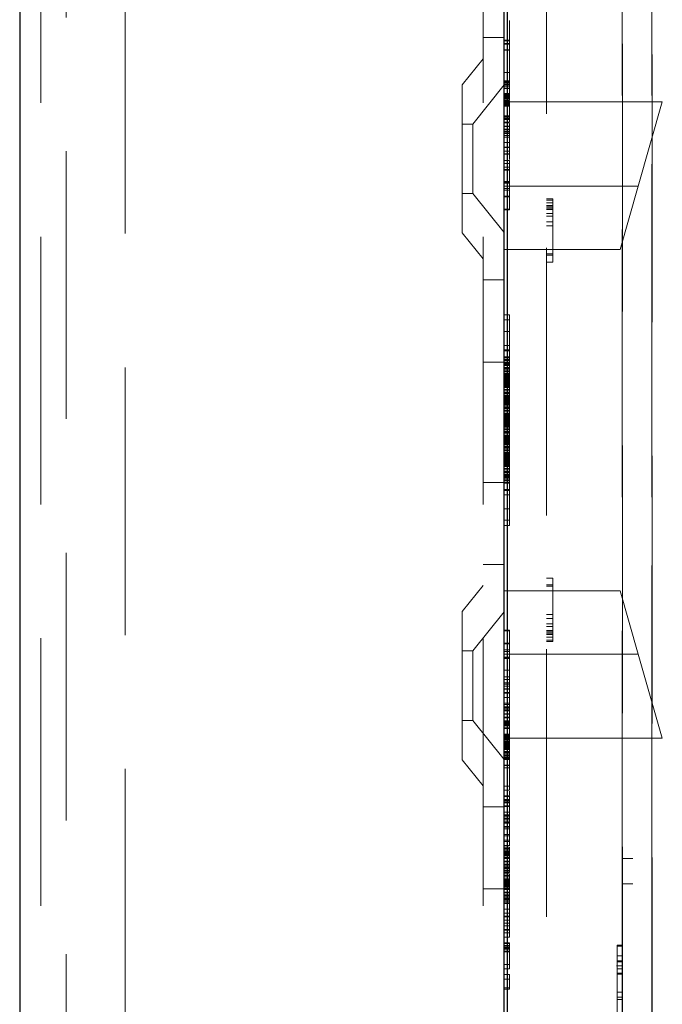
# Model space of a CAD drawing. Units: millimetres. Extents: x 11 to 205, y 5 to 292.
# Drawn here: x 137 to 140, y 126 to 131 of the extents above; entities that cross this region are included whole.
import ezdxf

# ---------------------------------------------------------------- set-up
doc = ezdxf.new("R2010")
doc.units = ezdxf.units.MM
doc.linetypes.add('HIDDEN', pattern=[1.905, 1.27, -0.635])

msp = doc.modelspace()

# ---------------------------------------------------------------- linework, layer by layer
at = {"color": 7, "linetype": 'Continuous', "lineweight": 25}
for p, q in [((136.5926, 232.844), (136.5926, 112.844)), ((138.9076, 117.4865), (138.9076, 139.6665)), ((138.8926, 118.759), (138.8926, 139.449))]:
    msp.add_line(p, q, dxfattribs=at)
at = {"color": 7, "linetype": 'HIDDEN', "lineweight": 18}
for p, q in [((136.6926, 232.844), (136.6926, 112.844)), ((137.0926, 112.844), (137.0926, 232.844)), ((138.7926, 232.844), (138.7926, 112.844)), ((139.0926, 139.4469), (139.0926, 118.7611)), ((139.5927, 119.524), (139.5927, 138.684)), ((139.5941, 120.044), (139.5941, 138.164)), ((139.4541, 120.094), (139.4541, 138.114)), ((136.8126, 121.4897), (136.8126, 136.7183)), ((139.4526, 131.914), (139.4526, 127.024)), ((139.5925, 131.9137), (139.5925, 127.024)), ((138.9176, 130.9806), (138.9176, 130.9706)), ((138.7926, 130.919), (138.8926, 130.919)), ((138.8926, 130.9073), (138.9176, 130.9073)), ((138.8926, 130.904), (138.9176, 130.904)), ((138.8926, 130.8907), (138.9176, 130.8907)), ((138.8926, 130.8873), (138.9176, 130.8873)), ((138.8926, 130.8607), (138.9176, 130.8607)), ((138.8926, 130.8599), (138.9176, 130.8599)), ((138.9176, 130.8663), (138.9176, 130.8458)), ((138.9176, 130.8458), (138.9176, 130.8337)), ((138.9176, 130.8067), (138.9176, 130.8253)), ((138.7926, 130.819), (138.6926, 130.6955)), ((138.9176, 130.7932), (138.9176, 130.8067)), ((138.9176, 130.7833), (138.9176, 130.7932)), ((138.9176, 130.7726), (138.9176, 130.7831)), ((138.8926, 130.754), (138.9176, 130.754)), ((138.9176, 130.7625), (138.9176, 130.7723)), ((138.9176, 130.7333), (138.9176, 130.7423)), ((138.9176, 130.6997), (138.9176, 130.7333)), ((138.6926, 129.9925), (138.6926, 130.6955)), ((138.8926, 130.6943), (138.7426, 130.509)), ((138.8926, 130.714), (138.9176, 130.714)), ((138.8926, 130.7107), (138.9176, 130.7107)), ((138.8926, 130.7091), (138.9176, 130.7091)), ((138.8926, 130.7073), (138.9176, 130.7073)), ((138.8926, 130.704), (138.9176, 130.704)), ((138.8926, 130.6973), (138.9176, 130.6973)), ((138.8926, 130.694), (138.9176, 130.694)), ((138.8926, 130.6857), (138.9176, 130.6857)), ((138.9176, 130.6996), (138.9176, 130.6997)), ((138.9176, 130.6857), (138.9176, 130.6996)), ((138.9176, 130.634), (138.9176, 130.6857)), ((138.9176, 130.677), (138.8926, 130.677)), ((138.8926, 130.6545), (138.9176, 130.6545)), ((138.8926, 130.651), (138.9176, 130.651)), ((138.8926, 130.6473), (138.9176, 130.6473)), ((138.8926, 130.644), (138.9176, 130.644)), ((138.8926, 130.6422), (138.9176, 130.6422)), ((138.8926, 130.6407), (138.9176, 130.6407)), ((138.8926, 130.6363), (138.9176, 130.6363)), ((138.8926, 130.634), (138.9176, 130.634)), ((138.8926, 130.6307), (138.9176, 130.6307)), ((138.8926, 130.6281), (138.9176, 130.6281)), ((138.8926, 130.6273), (138.9176, 130.6273)), ((138.8926, 130.6207), (138.9176, 130.6207)), ((138.8926, 130.6173), (138.9176, 130.6173)), ((138.8926, 130.6171), (138.9176, 130.6171)), ((138.8926, 130.614), (139.6426, 130.614)), ((138.8926, 130.6108), (138.9176, 130.6108)), ((138.8926, 130.6107), (138.9176, 130.6107)), ((138.8926, 130.6101), (138.9176, 130.6101)), ((138.8926, 130.6073), (138.9176, 130.6073)), ((138.8926, 130.6062), (138.9176, 130.6062)), ((138.8926, 130.6051), (138.9176, 130.6051)), ((138.8926, 130.604), (138.9176, 130.604)), ((138.8926, 130.6007), (138.9176, 130.6007)), ((138.8926, 130.5973), (138.9176, 130.5973)), ((138.8926, 130.594), (138.9176, 130.594)), ((138.9176, 130.6201), (138.9176, 130.634)), ((139.5283, 130.214), (139.6426, 130.614)), ((138.8926, 130.5473), (138.9176, 130.5473)), ((138.8926, 130.544), (138.9176, 130.544)), ((138.9176, 130.546), (138.9176, 130.5761)), ((138.7426, 130.509), (138.6926, 130.509)), ((138.7426, 130.509), (138.7426, 130.179)), ((138.8926, 130.5407), (138.9176, 130.5407)), ((138.8926, 130.5351), (138.9176, 130.5351)), ((138.8926, 130.534), (138.9176, 130.534)), ((138.8926, 130.5315), (138.9176, 130.5315)), ((138.8926, 130.5307), (138.9176, 130.5307)), ((138.8926, 130.5173), (138.9176, 130.5173)), ((138.8926, 130.514), (138.9176, 130.514)), ((138.8926, 130.4995), (138.9176, 130.4995)), ((138.8926, 130.4973), (138.9176, 130.4973)), ((138.9176, 130.4995), (138.9176, 130.5117)), ((138.9176, 130.3807), (138.9176, 130.4995)), ((138.8926, 130.484), (138.9176, 130.484)), ((138.8926, 130.4807), (138.9176, 130.4807)), ((138.8926, 130.474), (138.9176, 130.474)), ((138.8926, 130.4673), (138.9176, 130.4673)), ((138.8926, 130.464), (138.9176, 130.464)), ((138.8926, 130.454), (138.9176, 130.454)), ((138.8926, 130.4473), (138.9176, 130.4473)), ((138.8926, 130.4207), (138.9176, 130.4207)), ((138.8926, 130.3998), (138.9176, 130.3998)), ((138.8926, 130.3973), (138.9176, 130.3973)), ((138.8926, 130.3807), (138.9176, 130.3807)), ((138.8926, 130.3796), (138.9176, 130.3796)), ((138.9176, 130.367), (138.8926, 130.367)), ((138.8926, 130.3659), (138.9176, 130.3659)), ((138.9176, 130.3796), (138.9176, 130.3807)), ((138.9176, 130.3659), (138.9176, 130.3796)), ((138.9176, 130.3558), (138.9176, 130.3659)), ((138.8926, 130.3356), (138.9176, 130.3356)), ((138.8926, 130.3223), (138.9176, 130.3223)), ((138.9176, 130.3039), (138.9176, 130.3356)), ((138.8926, 130.3039), (138.9176, 130.3039)), ((138.9176, 130.2931), (138.8926, 130.2931)), ((138.8926, 130.2906), (138.9176, 130.2906)), ((138.9176, 130.2906), (138.9176, 130.3039)), ((138.8926, 130.2359), (138.9176, 130.2359)), ((138.8926, 130.2321), (138.9176, 130.2321)), ((138.8926, 130.2315), (138.9176, 130.2315)), ((138.8926, 130.2286), (138.9176, 130.2286)), ((138.8926, 130.214), (139.5283, 130.214)), ((138.9176, 130.2502), (138.9176, 130.2403)), ((138.9176, 130.2321), (138.9176, 130.2403)), ((138.9176, 130.2286), (138.9176, 130.2321)), ((138.9176, 130.1011), (138.9176, 130.2286)), ((139.4426, 129.914), (139.5283, 130.214)), ((138.6926, 130.179), (138.7426, 130.179)), ((138.7426, 130.179), (138.8926, 129.9938)), ((138.8926, 130.2025), (138.9176, 130.2025)), ((138.9176, 130.1949), (138.8926, 130.1949)), ((138.8926, 130.1663), (138.9176, 130.1663)), ((138.8926, 130.1629), (138.9176, 130.1629)), ((139.0926, 130.154), (139.1226, 130.154)), ((139.0926, 130.1476), (139.1226, 130.1476)), ((139.0926, 130.1349), (139.1226, 130.1349)), ((139.0926, 130.1221), (139.1226, 130.1221)), ((139.1226, 130.154), (139.1226, 129.854)), ((138.8926, 130.1044), (138.9176, 130.1044)), ((138.8926, 130.1011), (138.9176, 130.1011)), ((139.0926, 130.1157), (139.1226, 130.1157)), ((139.0926, 130.1093), (139.1226, 130.1093)), ((139.0926, 130.103), (139.1226, 130.103)), ((139.0926, 130.0838), (139.1226, 130.0838)), ((139.0926, 130.071), (139.1226, 130.071)), ((139.0926, 130.0455), (139.1226, 130.0455)), ((138.6926, 129.9925), (138.7926, 129.869)), ((139.0926, 130.0264), (139.1226, 130.0264)), ((138.8926, 129.914), (139.4426, 129.914)), ((139.0926, 129.8923), (139.1226, 129.8923)), ((139.0926, 129.8859), (139.1226, 129.8859)), ((139.0926, 129.854), (139.1226, 129.854)), ((138.8926, 129.769), (138.7926, 129.769)), ((138.8926, 129.604), (138.9176, 129.604)), ((138.8926, 129.579), (138.9176, 129.579)), ((138.9176, 129.5248), (138.9176, 129.604)), ((138.8926, 129.5248), (138.9176, 129.5248)), ((138.9176, 129.4582), (138.9176, 129.5248)), ((138.8926, 129.4582), (138.9176, 129.4582)), ((138.8926, 129.4373), (138.9176, 129.4373)), ((138.8926, 129.4332), (138.9176, 129.4332)), ((138.9176, 129.4332), (138.9176, 129.4582)), ((138.9176, 129.3665), (138.9176, 129.4332)), ((138.7926, 129.3796), (138.8926, 129.3796)), ((138.8926, 129.404), (138.9176, 129.404)), ((138.8926, 129.3998), (138.9176, 129.3998)), ((138.8926, 129.3915), (138.9176, 129.3915)), ((138.8926, 129.3873), (138.9176, 129.3873)), ((138.8926, 129.379), (138.9176, 129.379)), ((138.8926, 129.3748), (138.9176, 129.3748)), ((138.8926, 129.3707), (138.9176, 129.3707)), ((138.8926, 129.3665), (138.9176, 129.3665)), ((138.8926, 129.3623), (138.9176, 129.3623)), ((138.8926, 129.354), (138.9176, 129.354)), ((138.8926, 129.3498), (138.9176, 129.3498)), ((138.8926, 129.3457), (138.9176, 129.3457)), ((138.8926, 129.3373), (138.9176, 129.3373)), ((138.8926, 129.3332), (138.9176, 129.3332)), ((138.9176, 129.354), (138.9176, 129.3665)), ((138.9176, 129.3373), (138.9176, 129.354)), ((138.9176, 129.3332), (138.9176, 129.3373)), ((138.9176, 129.3248), (138.9176, 129.3332)), ((138.8926, 129.3248), (138.9176, 129.3248)), ((138.8926, 129.3207), (138.9176, 129.3207)), ((138.8926, 129.3165), (138.9176, 129.3165)), ((138.8926, 129.3123), (138.9176, 129.3123)), ((138.8926, 129.3082), (138.9176, 129.3082)), ((138.8926, 129.304), (138.9176, 129.304)), ((138.8926, 129.2998), (138.9176, 129.2998)), ((138.8926, 129.2957), (138.9176, 129.2957)), ((138.8926, 129.2915), (138.9176, 129.2915)), ((138.8926, 129.2873), (138.9176, 129.2873)), ((138.8926, 129.2832), (138.9176, 129.2832)), ((138.9176, 129.3082), (138.9176, 129.3248)), ((138.9176, 129.2915), (138.9176, 129.3082)), ((138.9176, 129.2707), (138.9176, 129.2915)), ((138.8926, 129.279), (138.9176, 129.279)), ((138.8926, 129.2748), (138.9176, 129.2748)), ((138.8926, 129.2707), (138.9176, 129.2707)), ((138.8926, 129.2665), (138.9176, 129.2665)), ((138.8926, 129.2623), (138.9176, 129.2623)), ((138.8926, 129.2582), (138.9176, 129.2582)), ((138.8926, 129.2498), (138.9176, 129.2498)), ((138.8926, 129.2457), (138.9176, 129.2457)), ((138.8926, 129.2373), (138.9176, 129.2373)), ((138.8926, 129.2332), (138.9176, 129.2332)), ((138.9176, 129.2373), (138.9176, 129.2707)), ((138.9176, 129.2165), (138.9176, 129.2373)), ((138.8926, 129.229), (138.9176, 129.229)), ((138.8926, 129.2207), (138.9176, 129.2207)), ((138.8926, 129.2165), (138.9176, 129.2165)), ((138.8926, 129.2123), (138.9176, 129.2123)), ((138.8926, 129.2082), (138.9176, 129.2082)), ((138.8926, 129.204), (138.9176, 129.204)), ((138.8926, 129.1998), (138.9176, 129.1998)), ((138.8926, 129.1957), (138.9176, 129.1957)), ((138.8926, 129.1915), (138.9176, 129.1915)), ((138.8926, 129.1873), (138.9176, 129.1873)), ((138.9176, 129.1957), (138.9176, 129.2165)), ((138.9176, 129.1832), (138.9176, 129.1957)), ((138.8926, 129.1832), (138.9176, 129.1832)), ((138.8926, 129.179), (138.9176, 129.179)), ((138.8926, 129.1748), (138.9176, 129.1748)), ((138.8926, 129.1665), (138.9176, 129.1665)), ((138.8926, 129.1623), (138.9176, 129.1623)), ((138.8926, 129.1582), (138.9176, 129.1582)), ((138.8926, 129.1498), (138.9176, 129.1498)), ((138.8926, 129.1457), (138.9176, 129.1457)), ((138.9176, 129.179), (138.9176, 129.1832)), ((138.9176, 129.1665), (138.9176, 129.179)), ((138.9176, 129.1498), (138.9176, 129.1665)), ((138.9176, 129.1457), (138.9176, 129.1498)), ((138.9176, 129.1373), (138.9176, 129.1457)), ((138.8926, 129.1373), (138.9176, 129.1373)), ((138.8926, 129.1332), (138.9176, 129.1332)), ((138.8926, 129.129), (138.9176, 129.129)), ((138.8926, 129.1248), (138.9176, 129.1248)), ((138.8926, 129.1207), (138.9176, 129.1207)), ((138.8926, 129.1165), (138.9176, 129.1165)), ((138.8926, 129.1123), (138.9176, 129.1123)), ((138.8926, 129.1082), (138.9176, 129.1082)), ((138.8926, 129.104), (138.9176, 129.104)), ((138.8926, 129.0998), (138.9176, 129.0998)), ((138.8926, 129.0957), (138.9176, 129.0957)), ((138.9176, 129.1207), (138.9176, 129.1373)), ((138.9176, 129.104), (138.9176, 129.1207)), ((138.9176, 129.0832), (138.9176, 129.104)), ((138.8926, 129.0915), (138.9176, 129.0915)), ((138.8926, 129.0873), (138.9176, 129.0873)), ((138.8926, 129.0832), (138.9176, 129.0832)), ((138.8926, 129.079), (138.9176, 129.079)), ((138.8926, 129.0748), (138.9176, 129.0748)), ((138.8926, 129.0707), (138.9176, 129.0707)), ((138.8926, 129.0623), (138.9176, 129.0623)), ((138.8926, 129.0582), (138.9176, 129.0582)), ((138.8926, 129.0498), (138.9176, 129.0498)), ((138.8926, 129.0457), (138.9176, 129.0457)), ((138.9176, 129.0498), (138.9176, 129.0832)), ((138.9176, 129.029), (138.9176, 129.0498)), ((138.8926, 129.0415), (138.9176, 129.0415)), ((138.8926, 129.0332), (138.9176, 129.0332)), ((138.8926, 129.029), (138.9176, 129.029)), ((138.8926, 129.0248), (138.9176, 129.0248)), ((138.8926, 129.0207), (138.9176, 129.0207)), ((138.8926, 129.0165), (138.9176, 129.0165)), ((138.8926, 129.0123), (138.9176, 129.0123)), ((138.8926, 129.0082), (138.9176, 129.0082)), ((138.8926, 129.004), (138.9176, 129.004)), ((138.8926, 128.9998), (138.9176, 128.9998)), ((138.9176, 129.0082), (138.9176, 129.029)), ((138.9176, 128.9957), (138.9176, 129.0082)), ((138.8926, 128.9957), (138.9176, 128.9957)), ((138.8926, 128.9915), (138.9176, 128.9915)), ((138.8926, 128.9873), (138.9176, 128.9873)), ((138.8926, 128.979), (138.9176, 128.979)), ((138.8926, 128.9748), (138.9176, 128.9748)), ((138.8926, 128.9707), (138.9176, 128.9707)), ((138.8926, 128.9623), (138.9176, 128.9623)), ((138.8926, 128.9582), (138.9176, 128.9582)), ((138.9176, 128.9915), (138.9176, 128.9957)), ((138.9176, 128.979), (138.9176, 128.9915)), ((138.9176, 128.9623), (138.9176, 128.979)), ((138.9176, 128.9582), (138.9176, 128.9623)), ((138.9176, 128.9498), (138.9176, 128.9582)), ((138.8926, 128.9498), (138.9176, 128.9498)), ((138.8926, 128.9457), (138.9176, 128.9457)), ((138.8926, 128.9415), (138.9176, 128.9415)), ((138.8926, 128.9373), (138.9176, 128.9373)), ((138.8926, 128.9332), (138.9176, 128.9332)), ((138.8926, 128.929), (138.9176, 128.929)), ((138.8926, 128.9248), (138.9176, 128.9248)), ((138.8926, 128.9207), (138.9176, 128.9207)), ((138.8926, 128.9165), (138.9176, 128.9165)), ((138.8926, 128.9123), (138.9176, 128.9123)), ((138.8926, 128.9082), (138.9176, 128.9082)), ((138.9176, 128.9332), (138.9176, 128.9498)), ((138.9176, 128.9165), (138.9176, 128.9332)), ((138.9176, 128.8957), (138.9176, 128.9165)), ((138.8926, 128.904), (138.9176, 128.904)), ((138.8926, 128.8998), (138.9176, 128.8998)), ((138.8926, 128.8957), (138.9176, 128.8957)), ((138.8926, 128.8915), (138.9176, 128.8915)), ((138.8926, 128.8873), (138.9176, 128.8873)), ((138.8926, 128.8832), (138.9176, 128.8832)), ((138.8926, 128.8748), (138.9176, 128.8748)), ((138.8926, 128.8707), (138.9176, 128.8707)), ((138.8926, 128.8623), (138.9176, 128.8623)), ((138.9176, 128.8623), (138.9176, 128.8957)), ((138.9176, 128.8415), (138.9176, 128.8623)), ((138.8926, 128.8582), (138.9176, 128.8582)), ((138.8926, 128.854), (138.9176, 128.854)), ((138.8926, 128.8457), (138.9176, 128.8457)), ((138.8926, 128.8415), (138.9176, 128.8415)), ((138.8926, 128.8373), (138.9176, 128.8373)), ((138.8926, 128.8332), (138.9176, 128.8332)), ((138.8926, 128.829), (138.9176, 128.829)), ((138.8926, 128.8207), (138.9176, 128.8207)), ((138.8926, 128.8165), (138.9176, 128.8165)), ((138.9176, 128.8207), (138.9176, 128.8415)), ((138.9176, 128.8082), (138.9176, 128.8207)), ((138.7926, 128.8084), (138.8926, 128.8084)), ((138.8926, 128.8082), (138.9176, 128.8082)), ((138.8926, 128.804), (138.9176, 128.804)), ((138.8926, 128.7748), (138.9176, 128.7748)), ((138.8926, 128.7707), (138.9176, 128.7707)), ((138.9176, 128.804), (138.9176, 128.8082)), ((138.9176, 128.7707), (138.9176, 128.804)), ((138.9176, 128.604), (138.9176, 128.7707)), ((138.8926, 128.7498), (138.9176, 128.7498)), ((138.8926, 128.6832), (138.9176, 128.6832)), ((138.8926, 128.629), (138.9176, 128.629)), ((138.8926, 128.604), (138.9176, 128.604)), ((138.7926, 128.419), (138.8926, 128.419)), ((139.0926, 128.354), (139.1226, 128.354)), ((139.1226, 128.354), (139.1226, 128.3221)), ((138.7926, 128.319), (138.6926, 128.1955)), ((139.0926, 128.3221), (139.1226, 128.3221)), ((139.0926, 128.3157), (139.1226, 128.3157)), ((139.1226, 128.3221), (139.1226, 128.1817)), ((138.8926, 128.294), (139.4426, 128.294)), ((139.5283, 127.994), (139.4426, 128.294)), ((138.6926, 127.4925), (138.6926, 128.1955)), ((138.8926, 128.1943), (138.7426, 128.009)), ((139.0926, 128.1817), (139.1226, 128.1817)), ((139.0926, 128.1625), (139.1226, 128.1625)), ((139.1226, 128.1817), (139.1226, 128.1625)), ((139.1226, 128.1625), (139.1226, 128.137)), ((139.0926, 128.137), (139.1226, 128.137)), ((139.0926, 128.1242), (139.1226, 128.1242)), ((139.1226, 128.137), (139.1226, 128.1242)), ((139.1226, 128.1242), (139.1226, 128.0987)), ((138.8926, 128.107), (138.9176, 128.107)), ((138.8926, 128.1036), (138.9176, 128.1036)), ((138.9176, 128.1036), (138.9176, 128.107)), ((138.9176, 128.0672), (138.9176, 128.0784)), ((138.9176, 128.0468), (138.9176, 128.0672)), ((138.9176, 128.0672), (138.9176, 128.0672)), ((139.0926, 128.1051), (139.1226, 128.1051)), ((139.0926, 128.0987), (139.1226, 128.0987)), ((139.0926, 128.0923), (139.1226, 128.0923)), ((139.0926, 128.0859), (139.1226, 128.0859)), ((139.0926, 128.0732), (139.1226, 128.0732)), ((139.1226, 128.0987), (139.1226, 128.0732)), ((139.1226, 128.0732), (139.1226, 128.0604)), ((138.8926, 128.0451), (138.9176, 128.0451)), ((138.8926, 128.0417), (138.9176, 128.0417)), ((138.9176, 128.0417), (138.9176, 128.0451)), ((138.9176, 128.0451), (138.9176, 128.0434)), ((138.9176, 127.8573), (138.9176, 128.0417)), ((139.0926, 128.0604), (139.1226, 128.0604)), ((139.0926, 128.054), (139.1226, 128.054)), ((139.1226, 128.0604), (139.1226, 128.054)), ((138.7426, 128.009), (138.6926, 128.009)), ((138.7426, 128.009), (138.7426, 127.679)), ((138.8926, 128.0131), (138.9176, 128.0131)), ((138.9176, 128.0055), (138.8926, 128.0055)), ((138.8926, 127.994), (139.5283, 127.994)), ((138.8926, 127.9795), (138.9176, 127.9795)), ((138.8926, 127.9765), (138.9176, 127.9765)), ((138.8926, 127.9759), (138.9176, 127.9759)), ((138.8926, 127.9721), (138.9176, 127.9721)), ((139.6426, 127.594), (139.5283, 127.994)), ((138.8926, 127.9174), (138.9176, 127.9174)), ((138.8926, 127.8857), (138.9176, 127.8857)), ((138.8926, 127.8724), (138.9176, 127.8724)), ((138.8926, 127.8573), (138.9176, 127.8573)), ((138.8926, 127.8507), (138.9176, 127.8507)), ((138.8926, 127.841), (138.9176, 127.841)), ((138.9176, 127.8507), (138.9176, 127.8573)), ((138.9176, 127.7873), (138.9176, 127.8507)), ((138.8926, 127.8284), (138.9176, 127.8284)), ((138.8926, 127.8274), (138.9176, 127.8274)), ((138.8926, 127.8107), (138.9176, 127.8107)), ((138.8926, 127.8082), (138.9176, 127.8082)), ((138.8926, 127.7873), (138.9176, 127.7873)), ((138.9176, 127.7607), (138.9176, 127.7873)), ((138.8926, 127.7607), (138.9176, 127.7607)), ((138.8926, 127.754), (138.9176, 127.754)), ((138.8926, 127.744), (138.9176, 127.744)), ((138.8926, 127.7407), (138.9176, 127.7407)), ((138.9176, 127.754), (138.9176, 127.7607)), ((138.9176, 127.744), (138.9176, 127.754)), ((138.9176, 127.7273), (138.9176, 127.744)), ((138.8926, 127.734), (138.9176, 127.734)), ((138.8926, 127.7273), (138.9176, 127.7273)), ((138.8926, 127.724), (138.9176, 127.724)), ((138.8926, 127.7107), (138.9176, 127.7107)), ((138.8926, 127.7085), (138.9176, 127.7085)), ((138.9176, 127.694), (138.8926, 127.694)), ((138.9176, 127.7107), (138.9176, 127.7273)), ((138.9176, 127.6907), (138.9176, 127.7107)), ((138.6926, 127.679), (138.7426, 127.679)), ((138.7426, 127.679), (138.8926, 127.4938)), ((138.8926, 127.6907), (138.9176, 127.6907)), ((138.8926, 127.6773), (138.9176, 127.6773)), ((138.8926, 127.6765), (138.9176, 127.6765)), ((138.8926, 127.674), (138.9176, 127.674)), ((138.8926, 127.6729), (138.9176, 127.6729)), ((138.8926, 127.6673), (138.9176, 127.6673)), ((138.8926, 127.664), (138.9176, 127.664)), ((138.8926, 127.6607), (138.9176, 127.6607)), ((138.8926, 127.6573), (138.9176, 127.6573)), ((138.8926, 127.6549), (138.9176, 127.6549)), ((138.8926, 127.6473), (138.9176, 127.6473)), ((138.9176, 127.674), (138.9176, 127.6907)), ((138.9176, 127.6573), (138.9176, 127.674)), ((138.9176, 127.6473), (138.9176, 127.6573)), ((138.9176, 127.6407), (138.9176, 127.6473)), ((138.8926, 127.6407), (138.9176, 127.6407)), ((138.8926, 127.614), (138.9176, 127.614)), ((138.8926, 127.6107), (138.9176, 127.6107)), ((138.8926, 127.6073), (138.9176, 127.6073)), ((138.8926, 127.604), (138.9176, 127.604)), ((138.8926, 127.6029), (138.9176, 127.6029)), ((138.8926, 127.6018), (138.9176, 127.6018)), ((138.8926, 127.6007), (138.9176, 127.6007)), ((138.8926, 127.5979), (138.9176, 127.5979)), ((138.8926, 127.5973), (138.9176, 127.5973)), ((138.9176, 127.6353), (138.9176, 127.6407)), ((138.9176, 127.6353), (138.9176, 127.6349)), ((138.9176, 127.614), (138.9176, 127.6349)), ((138.9176, 127.6107), (138.9176, 127.614)), ((138.9176, 127.604), (138.9176, 127.6107)), ((138.9176, 127.594), (138.9176, 127.604)), ((138.8926, 127.5972), (138.9176, 127.5972)), ((138.8926, 127.594), (138.9176, 127.594)), ((138.8926, 127.5909), (138.9176, 127.5909)), ((138.8926, 127.5907), (138.9176, 127.5907)), ((138.8926, 127.5873), (138.9176, 127.5873)), ((138.8926, 127.5807), (138.9176, 127.5807)), ((138.8926, 127.58), (138.9176, 127.58)), ((138.8926, 127.5773), (138.9176, 127.5773)), ((138.8926, 127.5741), (138.9176, 127.5741)), ((138.8926, 127.5718), (138.9176, 127.5718)), ((138.8926, 127.5673), (138.9176, 127.5673)), ((138.8926, 127.5659), (138.9176, 127.5659)), ((138.8926, 127.564), (138.9176, 127.564)), ((138.8926, 127.5607), (138.9176, 127.5607)), ((138.8926, 127.5573), (138.9176, 127.5573)), ((138.8926, 127.557), (138.9176, 127.557)), ((138.8926, 127.5536), (138.9176, 127.5536)), ((138.8926, 127.5507), (138.9176, 127.5507)), ((138.9176, 127.5807), (138.9176, 127.594)), ((139.6426, 127.594), (138.9176, 127.594)), ((138.9176, 127.5673), (138.9176, 127.5807)), ((138.9176, 127.5407), (138.9176, 127.5673)), ((138.8926, 127.5473), (138.9176, 127.5473)), ((138.8926, 127.544), (138.9176, 127.544)), ((138.8926, 127.5407), (138.9176, 127.5407)), ((138.8926, 127.5311), (138.9176, 127.5311)), ((138.8926, 127.5307), (138.9176, 127.5307)), ((138.8926, 127.5273), (138.9176, 127.5273)), ((138.8926, 127.5207), (138.9176, 127.5207)), ((138.8926, 127.514), (138.9176, 127.514)), ((138.8926, 127.5107), (138.9176, 127.5107)), ((138.8926, 127.504), (138.9176, 127.504)), ((138.9176, 127.5273), (138.9176, 127.5407)), ((138.9176, 127.514), (138.9176, 127.5273)), ((138.9176, 127.504), (138.9176, 127.514)), ((138.9176, 127.4973), (138.9176, 127.504)), ((138.6926, 127.4925), (138.7926, 127.369)), ((138.8926, 127.5007), (138.9176, 127.5007)), ((138.8926, 127.499), (138.9176, 127.499)), ((138.8926, 127.4973), (138.9176, 127.4973)), ((138.8926, 127.494), (138.9176, 127.494)), ((138.8926, 127.4673), (138.9176, 127.4673)), ((138.8926, 127.4657), (138.9176, 127.4657)), ((138.9176, 127.4657), (138.9176, 127.5007)), ((138.9176, 127.494), (138.9176, 127.4973)), ((138.9176, 127.4738), (138.9176, 127.4876)), ((138.9176, 127.4741), (138.9176, 127.4687)), ((138.9176, 127.454), (138.9176, 127.4673)), ((138.8926, 127.454), (138.9176, 127.454)), ((138.9176, 127.3673), (138.9176, 127.454)), ((138.8926, 127.3673), (138.9176, 127.3673)), ((138.9176, 127.3473), (138.9176, 127.3673)), ((138.8926, 127.3481), (138.9176, 127.3481)), ((138.8926, 127.3473), (138.9176, 127.3473)), ((138.8926, 127.3207), (138.9176, 127.3207)), ((138.8926, 127.3173), (138.9176, 127.3173)), ((138.9176, 127.3435), (138.9176, 127.3294)), ((138.9176, 127.3173), (138.9176, 127.3207)), ((138.9176, 127.304), (138.9176, 127.3173)), ((138.8926, 127.304), (138.9176, 127.304)), ((138.8926, 127.3007), (138.9176, 127.3007)), ((138.8926, 127.2973), (138.9176, 127.2973)), ((138.8926, 127.2907), (138.9176, 127.2907)), ((138.8926, 127.2873), (138.9176, 127.2873)), ((138.8926, 127.274), (138.9176, 127.274)), ((138.8926, 127.2707), (138.9176, 127.2707)), ((138.9176, 127.2907), (138.9176, 127.304)), ((138.9176, 127.274), (138.9176, 127.2907)), ((138.9176, 127.244), (138.9176, 127.274)), ((138.8926, 127.269), (138.7926, 127.269)), ((138.8926, 127.244), (138.9176, 127.244)), ((138.8926, 127.2307), (138.9176, 127.2307)), ((138.8926, 127.2273), (138.9176, 127.2273)), ((138.9176, 127.2273), (138.9176, 127.244)), ((138.9176, 127.214), (138.9176, 127.2273)), ((138.8926, 127.2207), (138.9176, 127.2207)), ((138.8926, 127.214), (138.9176, 127.214)), ((138.8926, 127.2107), (138.9176, 127.2107)), ((138.8926, 127.2007), (138.9176, 127.2007)), ((138.8926, 127.194), (138.9176, 127.194)), ((138.8926, 127.1907), (138.9176, 127.1907)), ((138.9176, 127.2007), (138.9176, 127.214)), ((138.9176, 127.194), (138.9176, 127.2007)), ((138.9176, 127.1907), (138.9176, 127.194)), ((138.9176, 127.1756), (138.9176, 127.1907)), ((138.8926, 127.1756), (138.9176, 127.1756)), ((138.8926, 127.1723), (138.9176, 127.1723)), ((138.8926, 127.164), (138.9176, 127.164)), ((138.8926, 127.1373), (138.9176, 127.1373)), ((138.8926, 127.1307), (138.9176, 127.1307)), ((138.9176, 127.1723), (138.9176, 127.1756)), ((138.9176, 127.1531), (138.9176, 127.1723)), ((138.9176, 127.1373), (138.9176, 127.164)), ((138.9176, 127.1307), (138.9176, 127.1373)), ((138.9176, 127.104), (138.9176, 127.1307)), ((138.8926, 127.1114), (138.9176, 127.1114)), ((138.8926, 127.104), (138.9176, 127.104)), ((138.8926, 127.0852), (138.9176, 127.0852)), ((138.9176, 127.0839), (138.9176, 127.1114)), ((138.9176, 127.0852), (138.9176, 127.104)), ((138.8926, 127.0773), (138.9176, 127.0773)), ((138.8926, 127.0707), (138.9176, 127.0707)), ((138.8926, 127.0673), (138.9176, 127.0673)), ((138.8926, 127.0607), (138.9176, 127.0607)), ((138.8926, 127.0573), (138.9176, 127.0573)), ((138.8926, 127.054), (138.9176, 127.054)), ((138.8926, 127.0507), (138.9176, 127.0507)), ((138.8926, 127.0473), (138.9176, 127.0473)), ((138.8926, 127.044), (138.9176, 127.044)), ((138.8926, 127.0407), (138.9176, 127.0407)), ((138.8926, 127.0373), (138.9176, 127.0373)), ((138.9176, 127.0707), (138.9176, 127.0773)), ((138.9176, 127.0607), (138.9176, 127.0707)), ((138.9176, 127.044), (138.9176, 127.0607)), ((138.9176, 127.0273), (138.9176, 127.044)), ((138.8926, 127.0307), (138.9176, 127.0307)), ((138.8926, 127.0273), (138.9176, 127.0273)), ((138.8926, 127.024), (138.9176, 127.024)), ((138.8926, 127.0107), (138.9176, 127.0107)), ((138.8926, 127.0073), (138.9176, 127.0073)), ((138.8926, 126.9973), (138.9176, 126.9973)), ((138.8926, 126.994), (138.9176, 126.994)), ((138.9176, 127.0107), (138.9176, 127.0273)), ((138.9176, 126.994), (138.9176, 127.0107)), ((138.9176, 126.9773), (138.9176, 126.994)), ((139.4525, 127.024), (139.5022, 127.0242)), ((139.4525, 127.024), (139.4525, 126.904)), ((139.4525, 127.024), (139.4526, 127.024)), ((139.5925, 127.024), (139.5925, 126.9037)), ((138.8926, 126.9873), (138.9176, 126.9873)), ((138.8926, 126.9807), (138.9176, 126.9807)), ((138.8926, 126.9773), (138.9176, 126.9773)), ((138.8926, 126.974), (138.9176, 126.974)), ((138.8926, 126.9673), (138.9176, 126.9673)), ((138.8926, 126.9607), (138.9176, 126.9607)), ((138.8926, 126.9573), (138.9176, 126.9573)), ((138.9176, 126.9506), (138.8926, 126.9506)), ((138.9176, 126.9673), (138.9176, 126.9773)), ((138.9176, 126.9607), (138.9176, 126.9673)), ((138.9176, 126.9573), (138.9176, 126.9607)), ((138.9176, 126.9469), (138.9176, 126.9502)), ((138.9176, 126.9429), (138.9176, 126.9469)), ((138.8926, 126.9429), (138.9176, 126.9429)), ((138.8926, 126.9396), (138.9176, 126.9396)), ((138.8926, 126.9307), (138.9176, 126.9307)), ((138.8926, 126.924), (138.9176, 126.924)), ((138.8926, 126.9207), (138.9176, 126.9207)), ((138.8926, 126.9164), (138.9176, 126.9164)), ((138.8926, 126.914), (138.9176, 126.914)), ((138.8926, 126.9107), (138.9176, 126.9107)), ((138.8926, 126.9073), (138.9176, 126.9073)), ((138.8926, 126.904), (138.9176, 126.904)), ((138.8926, 126.9007), (138.9176, 126.9007)), ((138.8926, 126.8973), (138.9176, 126.8973)), ((138.9176, 126.9396), (138.9176, 126.9429)), ((138.9176, 126.92), (138.9176, 126.9396)), ((138.9176, 126.924), (138.9176, 126.9307)), ((138.9176, 126.914), (138.9176, 126.924)), ((138.9176, 126.8973), (138.9176, 126.914)), ((138.9176, 126.8807), (138.9176, 126.8973)), ((139.4526, 126.904), (139.4525, 126.904)), ((139.4525, 126.904), (139.5021, 126.9038)), ((139.4526, 126.904), (139.4526, 123.5073)), ((139.5925, 126.9037), (139.5925, 118.4664)), ((138.7926, 126.8796), (138.8926, 126.8796)), ((138.8926, 126.894), (138.9176, 126.894)), ((138.9176, 126.892), (138.8926, 126.892)), ((138.8926, 126.8907), (138.9176, 126.8907)), ((138.8926, 126.884), (138.9176, 126.884)), ((138.8926, 126.8807), (138.9176, 126.8807)), ((138.8926, 126.8773), (138.9176, 126.8773)), ((138.8926, 126.864), (138.9176, 126.864)), ((138.8926, 126.8607), (138.9176, 126.8607)), ((138.8926, 126.8507), (138.9176, 126.8507)), ((138.9176, 126.864), (138.9176, 126.8807)), ((138.9176, 126.8473), (138.9176, 126.864)), ((138.8926, 126.8473), (138.9176, 126.8473)), ((138.8926, 126.8407), (138.9176, 126.8407)), ((138.8926, 126.834), (138.9176, 126.834)), ((138.8926, 126.8307), (138.9176, 126.8307)), ((138.8926, 126.8273), (138.9176, 126.8273)), ((138.8926, 126.8207), (138.9176, 126.8207)), ((138.8926, 126.814), (138.9176, 126.814)), ((138.8926, 126.8107), (138.9176, 126.8107)), ((138.9176, 126.8307), (138.9176, 126.8473)), ((138.9176, 126.8207), (138.9176, 126.8307)), ((138.9176, 126.814), (138.9176, 126.8207)), ((138.9176, 126.8107), (138.9176, 126.814)), ((138.9176, 126.8089), (138.9176, 126.784)), ((138.9176, 126.7891), (138.9176, 126.8072)), ((138.8926, 126.784), (138.9176, 126.784)), ((138.8926, 126.764), (138.9176, 126.764)), ((138.9176, 126.764), (138.9176, 126.784)), ((138.9176, 126.7507), (138.9176, 126.764)), ((138.8926, 126.7507), (138.9176, 126.7507)), ((138.8926, 126.7473), (138.9176, 126.7473)), ((138.8926, 126.7307), (138.9176, 126.7307)), ((138.8926, 126.7173), (138.9176, 126.7173)), ((138.9176, 126.684), (138.9176, 126.7507)), ((138.8926, 126.704), (138.9176, 126.704)), ((138.8926, 126.7037), (138.9176, 126.7037)), ((138.8926, 126.6873), (138.9176, 126.6873)), ((138.8926, 126.684), (138.9176, 126.684)), ((138.8926, 126.6707), (138.9176, 126.6707)), ((138.9176, 126.6707), (138.9176, 126.684)), ((138.9176, 126.6507), (138.9176, 126.6707)), ((138.8926, 126.6507), (138.9176, 126.6507)), ((138.8926, 126.624), (138.9176, 126.624)), ((138.8926, 126.6207), (138.9176, 126.6207)), ((138.9176, 126.6207), (138.9176, 126.624)), ((138.9176, 126.6107), (138.9176, 126.6207)), ((138.8926, 126.6107), (138.9176, 126.6107)), ((138.8926, 126.604), (138.9176, 126.604)), ((138.8926, 126.6007), (138.9176, 126.6007)), ((138.8926, 126.5973), (138.9176, 126.5973)), ((138.8926, 126.594), (138.9176, 126.594)), ((138.8926, 126.584), (138.9176, 126.584)), ((138.8926, 126.5807), (138.9176, 126.5807)), ((138.9176, 126.5973), (138.9176, 126.6107)), ((138.9176, 126.5807), (138.9176, 126.5973)), ((138.9176, 126.5207), (138.9176, 126.5807)), ((139.428, 126.6117), (139.428, 126.48)), ((139.4281, 126.608), (139.428, 126.6117)), ((139.453, 126.6117), (139.428, 126.6117)), ((139.4531, 126.608), (139.4281, 126.608)), ((139.4531, 126.608), (139.453, 126.6117)), ((139.453, 126.6117), (139.453, 126.48)), ((139.4285, 126.5054), (139.4282, 126.5612)), ((139.4532, 126.5612), (139.4282, 126.5612)), ((139.4286, 126.534), (139.4286, 126.5375)), ((139.4536, 126.5375), (139.4286, 126.5375)), ((139.4286, 126.2797), (139.4286, 126.534)), ((139.4536, 126.534), (139.4286, 126.534)), ((139.4535, 126.5054), (139.4532, 126.5612)), ((139.4536, 126.534), (139.4536, 126.5375)), ((139.4536, 126.2797), (139.4536, 126.534)), ((138.8926, 126.5207), (138.9176, 126.5207)), ((138.8926, 126.5007), (138.9176, 126.5007)), ((138.9176, 126.5007), (138.9176, 126.5207)), ((139.4531, 126.5141), (139.4248, 126.5141)), ((139.428, 126.48), (139.4281, 126.4762)), ((139.4283, 126.48), (139.428, 126.48)), ((139.4531, 126.4762), (139.4281, 126.4762)), ((139.4282, 126.5076), (139.4283, 126.48)), ((139.4283, 126.48), (139.4283, 126.4421)), ((139.4533, 126.48), (139.4283, 126.48)), ((139.4286, 126.4998), (139.4536, 126.4998)), ((139.453, 126.48), (139.4531, 126.4762)), ((139.4532, 126.5076), (139.4533, 126.48)), ((139.4533, 126.4421), (139.4533, 126.48)), ((138.8926, 126.474), (138.9176, 126.474)), ((138.8926, 126.4507), (138.9176, 126.4507)), ((138.9176, 126.4107), (138.9176, 126.474)), ((139.4284, 126.4742), (139.4285, 126.4468)), ((139.4284, 126.4423), (139.4284, 126.4742)), ((139.4534, 126.4742), (139.4284, 126.4742)), ((139.4534, 126.4423), (139.4534, 126.4742)), ((139.4534, 126.4742), (139.4535, 126.4468)), ((138.8926, 126.4107), (138.9176, 126.4107)), ((138.8926, 126.404), (138.9176, 126.404)), ((138.9176, 126.404), (138.9176, 126.4107)), ((139.4282, 126.4035), (139.4282, 126.3915)), ((139.4282, 126.3915), (139.4284, 126.3539)), ((139.4534, 126.3891), (139.4284, 126.3891)), ((139.4286, 126.397), (139.4286, 126.3833)), ((139.4532, 126.4035), (139.4532, 126.3915)), ((139.4532, 126.3915), (139.4534, 126.3539)), ((139.4536, 126.397), (139.4536, 126.3833)), ((139.4284, 126.3539), (139.4285, 126.3659)), ((139.4534, 126.3539), (139.4284, 126.3539)), ((139.4535, 126.3659), (139.4285, 126.3659)), ((139.4534, 126.3539), (139.4535, 126.3659))]:
    msp.add_line(p, q, dxfattribs=at)
at = {"color": 7, "linetype": 'HIDDEN', "lineweight": 18, "flags": 128}
for points in [[(139.4526, 127.024), (139.4535, 127.024), (139.4563, 127.024), (139.4609, 127.024), (139.467, 127.0241), (139.4746, 127.0241), (139.4832, 127.0241), (139.4925, 127.0242), (139.5022, 127.0242)], [(139.4526, 126.904), (139.4535, 126.904), (139.4563, 126.904), (139.4609, 126.904), (139.467, 126.904), (139.4745, 126.9039), (139.4831, 126.9039), (139.4924, 126.9039), (139.5021, 126.9038)]]:
    msp.add_lwpolyline(points, dxfattribs=at)
at = {"color": 7, "linetype": 'HIDDEN', "lineweight": 18}
for centre in [(149.853, 126.406), (149.878, 126.406)]:
    msp.add_arc(centre, 10.4246, 180.09288, 180.22022, dxfattribs=at)
for points, knots in [([(138.9176, 130.9624), (138.9176, 130.9746), (138.9176, 130.9952), (138.9176, 130.9991), (138.9176, 131.0006)], [0, 0, 0, 0, 0.595137, 1, 1, 1, 1]), ([(138.9176, 130.8786), (138.9176, 130.887), (138.9176, 130.9043), (138.9176, 130.9347), (138.9176, 130.9515), (138.9176, 130.9624)], [0, 0, 0, 0, 0.25251, 0.516598, 1, 1, 1, 1]), ([(138.9176, 130.826), (138.9176, 130.8344), (138.9176, 130.8502), (138.9176, 130.8696), (138.9176, 130.8786)], [0, 0, 0, 0, 0.532158, 1, 1, 1, 1]), ([(138.9176, 130.7339), (138.9176, 130.7376), (138.9176, 130.7428), (138.9176, 130.7508), (138.9176, 130.7557), (138.9176, 130.7598), (138.9176, 130.7617), (138.9176, 130.7625)], [0, 0, 0, 0, 0.4808105, 0.6818041, 0.875773, 0.9459869, 1, 1, 1, 1]), ([(138.9176, 130.5767), (138.9176, 130.5837), (138.9176, 130.5992), (138.9176, 130.6108), (138.9176, 130.6171)], [0, 0, 0, 0, 0.455233, 1, 1, 1, 1]), ([(138.9176, 130.5179), (138.9176, 130.5195), (138.9176, 130.5227), (138.9176, 130.5323), (138.9176, 130.5406), (138.9176, 130.546)], [0, 0, 0, 0, 0.2578531, 0.5188399, 1, 1, 1, 1]), ([(138.9176, 130.3401), (138.9176, 130.3439), (138.9176, 130.35), (138.9176, 130.3543), (138.9176, 130.3558)], [0, 0, 0, 0, 0.630426, 1, 1, 1, 1]), ([(138.9176, 130.2843), (138.9176, 130.286), (138.9176, 130.2898), (138.9176, 130.2928), (138.9176, 130.2927), (138.9176, 130.2927)], [0, 0, 0, 0, 0.273105, 0.611516, 1, 1, 1, 1]), ([(138.9176, 130.2403), (138.9176, 130.2456), (138.9176, 130.2551), (138.9176, 130.2704), (138.9176, 130.2792), (138.9176, 130.2843)], [0, 0, 0, 0, 0.347128, 0.620267, 1, 1, 1, 1]), ([(138.9176, 128.0786), (138.9176, 128.08), (138.9176, 128.0826), (138.9176, 128.0896), (138.9176, 128.0969), (138.9176, 128.102), (138.9176, 128.1036)], [0, 0, 0, 0, 0.232252, 0.464426, 0.839817, 1, 1, 1, 1]), ([(138.9176, 127.3235), (138.9176, 127.3245), (138.9176, 127.3316), (138.9176, 127.3368), (138.9176, 127.3412)], [0, 0, 0, 0, 0.148569, 1, 1, 1, 1]), ([(139.4281, 126.582), (139.4281, 126.5844), (139.4281, 126.5903), (139.4281, 126.5997), (139.4281, 126.606), (139.4281, 126.608)], [0, 0, 0, 0, 0.325251, 0.788525, 1, 1, 1, 1]), ([(139.4282, 126.5612), (139.4281, 126.5639), (139.4281, 126.5688), (139.4281, 126.575), (139.4281, 126.5807), (139.4281, 126.582)], [0, 0, 0, 0, 0.494761, 0.881127, 1, 1, 1, 1]), ([(139.4531, 126.582), (139.4531, 126.5838), (139.4531, 126.5875), (139.4531, 126.5964), (139.4531, 126.6034), (139.4531, 126.608)], [0, 0, 0, 0, 0.246638, 0.513729, 1, 1, 1, 1]), ([(139.4532, 126.5612), (139.4531, 126.5649), (139.4531, 126.5697), (139.4531, 126.5772), (139.4531, 126.5806), (139.4531, 126.582)], [0, 0, 0, 0, 0.69981, 0.876017, 1, 1, 1, 1]), ([(139.4286, 126.5375), (139.4286, 126.5335), (139.4286, 126.5261), (139.4286, 126.5154), (139.4286, 126.5074), (139.4286, 126.504), (139.4286, 126.503)], [0, 0, 0, 0, 0.315961, 0.592975, 0.872177, 1, 1, 1, 1]), ([(139.4536, 126.5375), (139.4536, 126.5292), (139.4536, 126.5186), (139.4536, 126.5072), (139.4536, 126.5043), (139.4536, 126.503)], [0, 0, 0, 0, 0.656503, 0.842366, 1, 1, 1, 1]), ([(139.4281, 126.5131), (139.4281, 126.5135), (139.4281, 126.5147), (139.4281, 126.5104), (139.4282, 126.5076)], [0, 0, 0, 0, 0.3606558, 1, 1, 1, 1]), ([(139.4281, 126.4762), (139.4281, 126.4825), (139.4281, 126.4922), (139.4281, 126.5033), (139.4281, 126.5091), (139.4281, 126.5119), (139.4281, 126.5128), (139.4281, 126.5131)], [0, 0, 0, 0, 0.453044, 0.699296, 0.830851, 0.93462, 1, 1, 1, 1]), ([(139.4286, 126.503), (139.4286, 126.5021), (139.4286, 126.4992), (139.4285, 126.5), (139.4285, 126.5032), (139.4285, 126.5054)], [0, 0, 0, 0, 0.132241, 0.422728, 1, 1, 1, 1]), ([(139.4531, 126.5131), (139.4531, 126.5136), (139.4531, 126.5147), (139.4531, 126.5127), (139.4531, 126.5097), (139.4532, 126.5076)], [0, 0, 0, 0, 0.191019, 0.448421, 1, 1, 1, 1]), ([(139.4531, 126.4762), (139.4531, 126.4817), (139.4531, 126.4912), (139.4531, 126.5021), (139.4531, 126.5083), (139.4531, 126.5115), (139.4531, 126.5126), (139.4531, 126.5131)], [0, 0, 0, 0, 0.393834, 0.685962, 0.804778, 0.90656, 1, 1, 1, 1]), ([(139.4536, 126.503), (139.4536, 126.5022), (139.4536, 126.5004), (139.4536, 126.4997), (139.4535, 126.5002), (139.4535, 126.5031), (139.4535, 126.5054)], [0, 0, 0, 0, 0.111332, 0.252172, 0.428736, 1, 1, 1, 1]), ([(139.4283, 126.4421), (139.4283, 126.4372), (139.4283, 126.4274), (139.4283, 126.4156), (139.4283, 126.4079), (139.4283, 126.4057), (139.4283, 126.4047)], [0, 0, 0, 0, 0.359362, 0.721184, 0.883309, 1, 1, 1, 1]), ([(139.4284, 126.3896), (139.4284, 126.3937), (139.4284, 126.4023), (139.4284, 126.4207), (139.4284, 126.4342), (139.4284, 126.4423)], [0, 0, 0, 0, 0.263409, 0.556358, 1, 1, 1, 1]), ([(139.4285, 126.4468), (139.4285, 126.4454), (139.4286, 126.4429), (139.4286, 126.4387), (139.4286, 126.4349), (139.4286, 126.4334)], [0, 0, 0, 0, 0.486823, 0.796505, 1, 1, 1, 1]), ([(139.4286, 126.4334), (139.4286, 126.4313), (139.4286, 126.4253), (139.4286, 126.4128), (139.4286, 126.4028), (139.4286, 126.397)], [0, 0, 0, 0, 0.1823045, 0.5291781, 1, 1, 1, 1]), ([(139.4533, 126.4421), (139.4533, 126.437), (139.4533, 126.428), (139.4533, 126.4168), (139.4533, 126.4089), (139.4533, 126.406), (139.4533, 126.4047)], [0, 0, 0, 0, 0.37179, 0.662632, 0.844489, 1, 1, 1, 1]), ([(139.4534, 126.3896), (139.4534, 126.3927), (139.4534, 126.3998), (139.4534, 126.418), (139.4534, 126.4325), (139.4534, 126.4423)], [0, 0, 0, 0, 0.206478, 0.464754, 1, 1, 1, 1]), ([(139.4535, 126.4468), (139.4535, 126.4448), (139.4536, 126.4422), (139.4536, 126.4369), (139.4536, 126.4344), (139.4536, 126.4334)], [0, 0, 0, 0, 0.683303, 0.862746, 1, 1, 1, 1]), ([(139.4536, 126.4334), (139.4536, 126.4315), (139.4536, 126.4269), (139.4536, 126.4145), (139.4536, 126.4042), (139.4536, 126.397)], [0, 0, 0, 0, 0.163578, 0.415336, 1, 1, 1, 1]), ([(139.4283, 126.4047), (139.4283, 126.4034), (139.4283, 126.3997), (139.4283, 126.401), (139.4282, 126.4028), (139.4282, 126.4035)], [0, 0, 0, 0, 0.265668, 0.738562, 1, 1, 1, 1]), ([(139.4286, 126.3833), (139.4286, 126.3745), (139.4286, 126.3589), (139.4286, 126.3394), (139.4286, 126.3266), (139.4286, 126.3199), (139.4286, 126.3174), (139.4286, 126.3168)], [0, 0, 0, 0, 0.379415, 0.6771, 0.847065, 0.959782, 1, 1, 1, 1]), ([(139.4533, 126.4047), (139.4533, 126.4036), (139.4533, 126.401), (139.4533, 126.4004), (139.4532, 126.4022), (139.4532, 126.4035)], [0, 0, 0, 0, 0.207185, 0.466103, 1, 1, 1, 1]), ([(139.4536, 126.3833), (139.4536, 126.367), (139.4536, 126.3479), (139.4536, 126.3276), (139.4536, 126.3212), (139.4536, 126.3181), (139.4536, 126.3168)], [0, 0, 0, 0, 0.698267, 0.819866, 0.919086, 1, 1, 1, 1])]:
    msp.add_open_spline(points, degree=3, knots=knots, dxfattribs=at)

doc.saveas('drawing.dxf')
